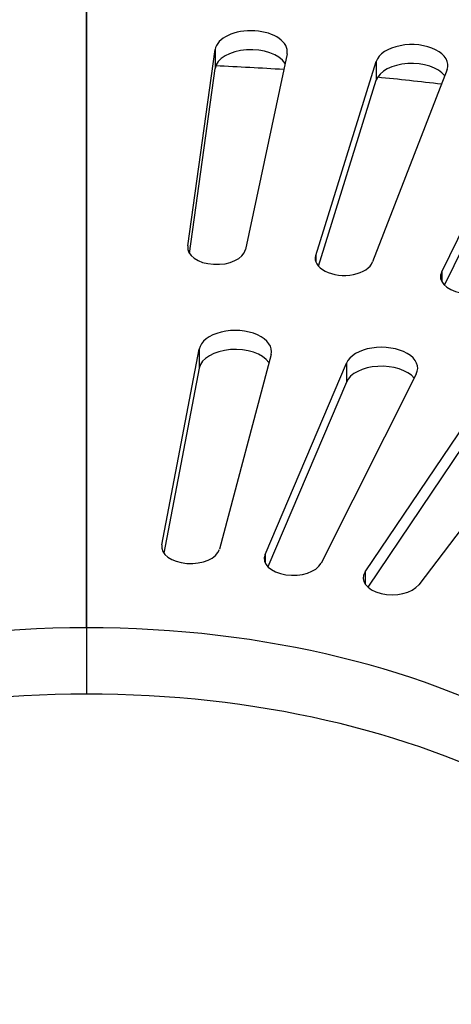
# Model space of a CAD drawing. Units: millimetres. Extents: x 0 to 291, y 0 to 204.
# Drawn here: x 247 to 256, y 64 to 85 of the extents above; entities that cross this region are included whole.
import ezdxf
from ezdxf import colors
from ezdxf.entities.mleader import LeaderData, LeaderLine
from ezdxf.enums import TextEntityAlignment as Align
from ezdxf.math import Vec2, Vec3

# ---------------------------------------------------------------- set-up
doc = ezdxf.new("R2010")
doc.units = ezdxf.units.MM
for name, color, linetype in [('C-47-1', 7, 'Continuous'), ('DIBUJO', 7, 'Continuous'), ('L25X2', 7, 'Continuous')]:
    doc.layers.add(name, color=color, linetype=linetype)
doc.styles.add('SEACAD_Arial', font='arial.ttf')
doc.styles.add('SEACAD_Solid_Edge_ANSI1_Symbols', font='semeca1.ttf')
doc.dimstyles.new('ISO', dxfattribs={"dimtxt": 3.125, "dimasz": 3.125, "dimexe": 1.5625, "dimexo": 0, "dimgap": 0.78125, "dimtad": 0, "dimlfac": 12.5, "dimtxsty": 'SEACAD_Arial', "dimblk1": '_SE_FILLED', "dimblk2": '_SE_FILLED', "dimsah": 1, "dimcen": 1.5625, "dimadec": 1, "dimazin": 0, "dimtfac": 0.5, "dimtmove": 0, "dimatfit": 3, "dimfxl": 1, "dimtolj": 1, "dimarcsym": 0})

# ---------------------------------------------------------------- blocks, each defined once
blk = doc.blocks.new('_SE_FILLED')
at = {"color": 0}
blk.add_line((0, 0), (-1, 0), dxfattribs=at)
blk.add_solid([(0, 0), (-1, -0.1665), (-1, 0.1665), (0, 0)], dxfattribs=at)
blk = doc.blocks.new('SE3')
at = {"layer": 'C-47-1', "color": 7, "linetype": 'Continuous'}
for p, q in [((248.459, 85.969), (248.459, 72.043)), ((248.459, 72.043), (248.459, 85.969)), ((250.556, 79.946), (251.121, 84.013)), ((251.121, 84.013), (251.121, 83.621)), ((252.613, 83.925), (251.75, 79.876)), ((253.209, 79.752), (254.458, 83.768)), ((254.458, 83.768), (254.458, 83.376)), ((250.589, 79.792), (251.121, 83.621)), ((255.929, 83.597), (254.385, 79.615)), ((253.261, 79.528), (254.458, 83.376)), ((255.816, 79.41), (257.739, 83.337)), ((255.873, 79.134), (257.739, 82.945)), ((250.556, 79.946), (250.556, 79.876)), ((253.209, 79.752), (253.209, 79.615)), ((255.816, 79.41), (255.816, 79.208)), ((250.022, 73.757), (250.795, 77.811)), ((250.795, 77.811), (250.795, 77.419)), ((252.282, 77.698), (251.211, 73.667)), ((252.158, 73.558), (253.841, 77.519)), ((253.841, 77.519), (253.841, 77.127)), ((250.795, 77.419), (250.064, 73.587)), ((255.29, 77.295), (253.317, 73.379)), ((253.841, 77.127), (252.217, 73.306)), ((254.231, 73.2), (256.795, 77)), ((258.18, 76.668), (255.339, 72.935)), ((256.795, 76.608), (254.285, 72.887)), ((250.022, 73.757), (250.022, 73.681)), ((252.158, 73.558), (252.158, 73.393)), ((254.231, 73.2), (254.231, 72.948)), ((248.459, 72.043), (248.459, 70.672)), ((248.459, 72.043), (248.459, 70.672))]:
    blk.add_line(p, q, dxfattribs=at)
for centre, major_axis, start_param, end_param in [((248.459, 64.249), (37.62, 0), 1.570796, 3.141593), ((248.459, 64.249), (37.62, 0), 0, 1.570796), ((251.867, 83.969), (-0.75, 0), 3.040364, 6.181956), ((251.867, 83.577), (-0.75, 0), 3.494302, 6.181956), ((255.194, 83.682), (-0.75, 0), 2.942625, 6.084218), ((248.459, 62.877), (36.12, 0), 1.45747, 1.496606), ((255.194, 83.291), (-0.75, 0), 3.561418, 6.084218), ((248.459, 62.877), (36.12, 0), 1.365796, 1.403067), ((251.153, 79.911), (0.6, 0), 3.040364, 6.181956), ((253.797, 79.684), (0.6, 0), 2.942625, 6.084218), ((256.39, 79.309), (0.6, 0), 2.844887, 5.986479), ((251.54, 77.764), (-0.75, 0), 2.989461, 6.173517), ((254.569, 77.416), (-0.75, 0), 2.858562, 6.042618), ((251.54, 77.372), (-0.75, 0), 3.519402, 6.173517), ((254.569, 77.024), (-0.75, 0), 3.585465, 6.042618), ((250.618, 73.719), (0.6, 0), 3.031925, 6.131054), ((252.741, 73.476), (0.6, 0), 2.901025, 6.000154), ((254.79, 73.074), (0.6, 0), 2.770125, 5.869255), ((248.459, 64.249), (-13.5, 0), 4.712389, 6.283185), ((248.459, 64.249), (-13.5, 0), 3.141593, 4.712389), ((248.459, 62.877), (-13.5, 0), 4.712389, 6.195076), ((248.459, 62.877), (-13.5, 0), 3.229702, 4.712389)]:
    blk.add_ellipse(centre, major_axis=major_axis, ratio=0.57735, start_param=start_param, end_param=end_param, dxfattribs=at)
at = {"layer": 'L25X2', "color": 7, "linetype": 'Continuous'}
for major_axis in [(-38.4, 0), (-38.28, 0)]:
    blk.add_ellipse((248.459, 64.004), major_axis=major_axis, ratio=0.57735, dxfattribs=at)
blk = doc.blocks.new('DMBLK4')
at = {"layer": 'DIBUJO', "linetype": 'Continuous'}
blk.add_hatch(color=7, dxfattribs=at).paths.add_polyline_path([(268.069, 40.928), (265.63, 42.949), (267.282, 40.246)])
at = {"layer": 'DIBUJO', "color": 7, "linetype": 'Continuous'}
blk.add_line((248.459, 62.779), (270.662, 37.138), dxfattribs=at)
for s, style, p in [('O', 'SEACAD_Solid_Edge_ANSI1_Symbols', (272.559, 37.334)), ('1280', 'SEACAD_Arial', (276.064, 33.286))]:
    blk.add_text(s, height=3.125, rotation=310.8898, dxfattribs=dict(at, style=style)).set_placement(p, align=Align.TOP_LEFT)

msp = doc.modelspace()

# ---------------------------------------------------------------- block references
at = {"layer": 'DIBUJO'}
msp.add_blockref('SE3', (0, 0), dxfattribs=at)

# ---------------------------------------------------------------- dimensions: what is measured, and where the dimension line sits
at = {"layer": 'DIBUJO', "color": 7, "linetype": 'Continuous'}
dim = msp.add_radius_dim(center=(250.74771, 94.50918), mpoint=(265.62995, 42.94915), text='\\A1;<>', dimstyle='ISO', override={"dimtad": 2, "dimlfac": 16.666667}, dxfattribs=at)
dim.commit()
dim.dimension.update_dxf_attribs({"geometry": 'DMBLK4', "text_midpoint": (270.66192, 37.13801), "dimtype": 164})

# ---------------------------------------------------------------- leaders
ml = msp.add_multileader_mtext('Standard', dxfattribs=at)
ml.set_content('{\\pxsm0.9;\\fArial|b0||i0||c0|p34;\\W1.;Taladros para fijar 1/4\\Pde reja con la otra\\P}', color=256)
ml.set_leader_properties()
ml.set_arrow_properties(name='_SE_FILLED')
ml.build(insert=Vec2(0, 0))
ml.multileader.update_dxf_attribs({"dogleg_length": 0, "arrow_head_size": 3.125})
ctx = ml.context
ctx.base_point, ctx.char_height, ctx.arrow_head_size, ctx.landing_gap_size = Vec3(207.63734, 122.13108), 3.125, 3.125, 1.09375
notes = []
notes.append((ctx, [(0, (0, 0, 0), (0, 0), (1, 0), 1, [])]))
ctx.mtext.insert = Vec3(208.73109, 123.71389)
for ctx, leaders in notes:
    for number, flags, end, landing, length, lines in leaders:
        leader = LeaderData()
        leader.index, (leader.has_last_leader_line, leader.has_dogleg_vector, leader.attachment_direction) = number, flags
        leader.last_leader_point, leader.dogleg_vector, leader.dogleg_length = Vec3(end), Vec3(landing), length
        for number, points, colour, breaks in lines:
            line = LeaderLine()
            line.index, line.vertices, line.color, line.breaks = number, Vec3.list(points), colors.encode_raw_color(colour), breaks
            leader.lines.append(line)
        ctx.leaders.append(leader)

doc.saveas('drawing.dxf')
